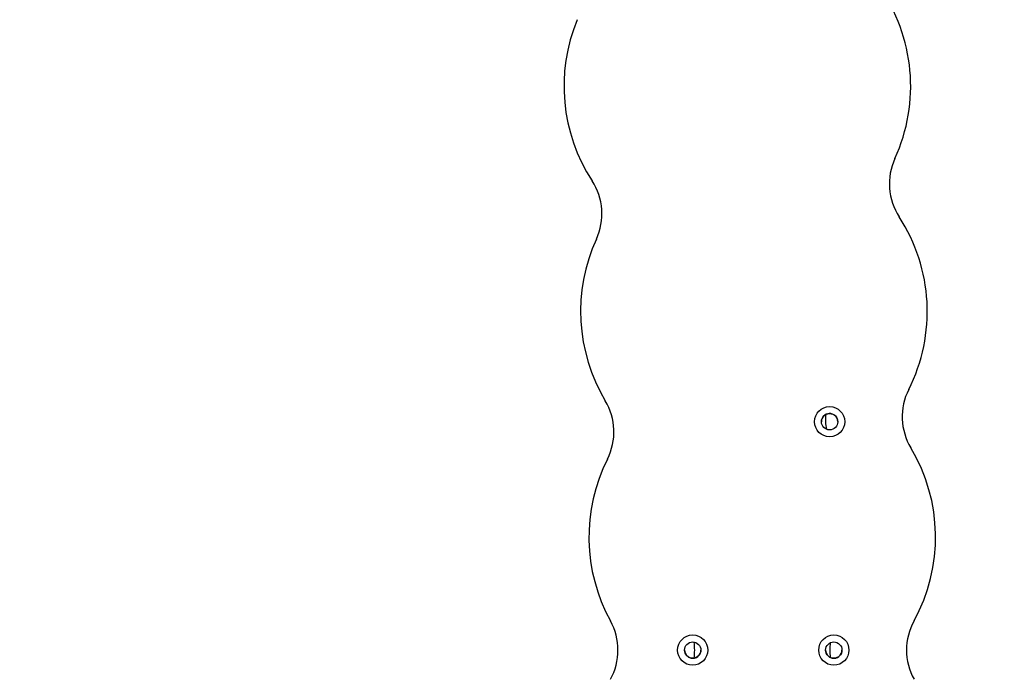
# Model space of a CAD drawing. Units: millimetres. Extents: x -4507 to 4743, y -5295 to 3955.
# Drawn here: x 2800 to 3288, y -684 to -357 of the extents above; entities that cross this region are included whole.
import ezdxf

# ---------------------------------------------------------------- set-up
doc = ezdxf.new("R2010")
doc.units = ezdxf.units.MM

# ---------------------------------------------------------------- blocks, each defined once
blk = doc.blocks.new('ЗЛ-33-01')
for centre, radius in [((3498.42, 443.44), 7.5), ((3498.42, 443.44), 4.05), ((3430.5, 330.11), 7.5), ((3500.5, 330.11), 7.5), ((3430.5, 330.11), 4.05), ((3500.5, 330.11), 4.05)]:
    blk.add_circle(centre, radius)
for centre, radius, start, end in [((3452.64, 609.89), 86, 335.3273, 35.1991), ((3452.64, 609.89), 86, 157.4325, 213.0938), ((3558.05, 561.47), 30, 155.3273, 213.0938), ((3355.46, 546.55), 30, 335.3273, 33.0938), ((3460.87, 498.13), 86, 333.222, 33.0938), ((3460.87, 498.13), 86, 155.3273, 210.9885), ((3564.43, 445.87), 30, 153.222, 210.9885), ((3361.43, 438.41), 30, 333.222, 30.9885), ((3498.42, 443.44), 4.05, 2.0983, 182.0091), ((3521.38, 444.26), 25, 173.6642, 190.4468), ((3464.99, 386.14), 86, 331.1167, 30.9885), ((3464.99, 386.14), 86, 153.222, 208.8833), ((3363.42, 330.11), 30, 331.1167, 28.8833), ((3566.56, 330.11), 30, 151.1167, 208.8833), ((3406.49, 330.1), 25, 350.8461, 9.2219), ((3523.48, 330.1), 25, 171.5716, 188.355), ((3430.5, 330.12), 4.05, 180.0259, 258.4212), ((3430.5, 330.12), 4.05, 258.4212, 359.9622), ((3500.5, 330.12), 4.05, 180.0268, 258.4212), ((3500.5, 330.12), 4.05, 258.4212, 359.9616)]:
    blk.add_arc(centre, radius, start, end)

msp = doc.modelspace()

# ---------------------------------------------------------------- linework, layer by layer
msp.add_circle((118.49, -669.96), 4625)

# ---------------------------------------------------------------- block references
msp.add_blockref('ЗЛ-33-01', (-297.01, -1000.06))

doc.saveas('drawing.dxf')
